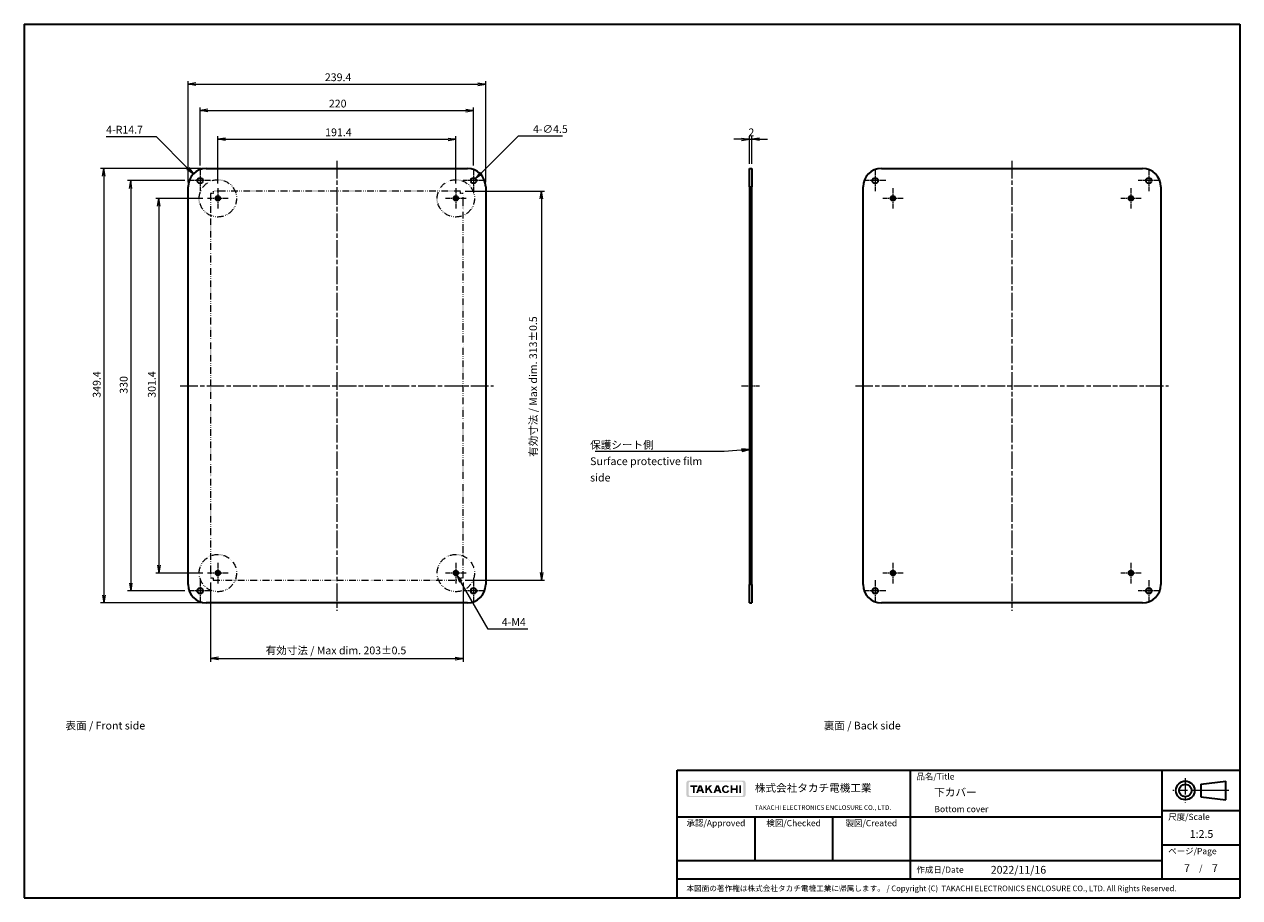
# Model space of a CAD drawing. Units: millimetres. Extents: x 36 to 7721, y 20 to 1425.
# Drawn here: x 6743 to 7721, y 20 to 722 of the extents above; entities that cross this region are included whole.
import ezdxf
from ezdxf.enums import TextEntityAlignment as Align

# ---------------------------------------------------------------- set-up
doc = ezdxf.new("R2010")
doc.units = ezdxf.units.MM
doc.header["$LTSCALE"] = 2.5
doc.linetypes.add('CHAIN', pattern=[0.35429999999999995, 0.2362, -0.0295, 0.0591, -0.0295])
doc.linetypes.add('DASH_DOUBLE_DOT', pattern=[0.43979999999999997, 0.24, -0.06, 0.0098, -0.06, 0.01, -0.06])
doc.layers.get('Defpoints').update_dxf_attribs({"lineweight": 25})
for name, color, linetype, lineweight in [('Border (ISO)', 7, 'Continuous', 35), ('Center Mark (ISO)', 131, 'Continuous', 18), ('Centerline (ISO)', 131, 'Continuous', 18), ('Dimension (ISO)', 7, 'Continuous', 18), ('Dimension (ISO) @ 1', 7, 'Continuous', 18), ('Hatch (ISO)', 1, 'Continuous', 18), ('Sketch Geometry (ISO)', 7, 'Continuous', 18), ('Symbol (ISO)', 7, 'Continuous', 18), ('Symbol (ISO) @ 1', 7, 'Continuous', 18), ('Title (ISO)', 7, 'Continuous', 35), ('Visible (ISO)', 7, 'Continuous', 35), ('Visible Narrow (ISO)', 7, 'Continuous', 25)]:
    doc.layers.add(name, color=color, linetype=linetype, lineweight=lineweight)
doc.styles.add('Note Text (TK)', font='txt')
doc.styles.add('文字スタイル40', font='txt')
doc.styles.add('文字スタイル67', font='arial.ttf')
doc.dimstyles.new('Default - Method 1b (TK)', dxfattribs={"dimscale": 2.5, "dimtxt": 2.5, "dimasz": 2.5, "dimexe": 1, "dimexo": 1.499999999999999, "dimgap": 1, "dimtad": 1, "dimdsep": 46, "dimtxsty": 'Note Text (TK)', "dimblk": 'OPEN', "dimcen": 0.09, "dimdle": 5, "dimclrd": 100, "dimclre": 100, "dimclrt": 7, "dimadec": 1, "dimazin": 1, "dimtfac": 1, "dimtmove": 0, "dimatfit": 3, "dimldrblk": 'OPEN', "dimfxl": 1, "dimtolj": 1, "dimlwd": -1, "dimlwe": -1, "dimarcsym": 0})
doc.dimstyles.new('Default - Method 1b (TK)$7', dxfattribs={"dimscale": 2.5, "dimtxt": 2.5, "dimasz": 2.5, "dimexe": 1, "dimexo": 1.499999999999999, "dimgap": 1, "dimtad": 1, "dimdsep": 46, "dimtxsty": 'Note Text (TK)', "dimblk": 'OPEN', "dimcen": 0.09, "dimdle": 5, "dimclrd": 100, "dimclre": 100, "dimclrt": 7, "dimadec": 1, "dimazin": 1, "dimtfac": 1, "dimtmove": 0, "dimatfit": 3, "dimldrblk": 'OPEN', "dimfxl": 1, "dimtolj": 1, "dimlwd": -1, "dimlwe": -1, "dimarcsym": 0})

# ---------------------------------------------------------------- blocks, each defined once
blk = doc.blocks.new('図面枠 tk図枠')
at = {"layer": 'Border (ISO)'}
for p, q in [((14.49999999999999, 289), (405.4999999999999, 289)), ((14.49999999999999, 289), (14.50000000000001, 8.000000000000007)), ((405.4999999999999, 289), (405.4999999999999, 8.000000000000007)), ((14.50000000000001, 8.000000000000007), (405.4999999999999, 8.000000000000007))]:
    blk.add_line(p, q, dxfattribs=at)
blk = doc.blocks.new('表題欄 tk表題欄')
at = {"layer": 'Hatch (ISO)'}
h = blk.add_hatch(color=256, dxfattribs=at)
edge = h.paths.add_edge_path(flags=0)
edge.add_arc((95.444849922821, 237.346881026017), 0.5958259999999996, 269.9999999999897, 360)
edge.add_line((96.040675922821, 237.3468810260171), (96.04067592282095, 240.7585970260168))
edge.add_arc((95.44484992282096, 240.7585970260169), 0.5958259999999996, 0, 90.0000000000068)
edge.add_line((95.44484992282091, 241.3544230260169), (79.00658192282103, 241.3544230260169))
edge.add_arc((79.00658192282103, 240.7585970260169), 0.5958259999999996, 90, 180)
edge.add_line((78.41075592282102, 240.7585970260168), (78.41075592282081, 237.3468810260171))
edge.add_arc((79.00658192282081, 237.3468810260168), 0.5958259999999996, 180, 270.0000000000205)
edge.add_line((79.00658192282103, 236.7510550260168), (95.44484992282091, 236.751055026017))
edge = h.paths.add_edge_path()
edge.add_line((77.70882392282107, 241.0034570260169), (77.70882392282107, 237.1020210260171))
edge.add_arc((78.41075592282097, 237.102021026017), 0.7019319999998935, 180, 270.000000000008)
edge.add_line((78.41075592282105, 236.4000890260172), (96.04067592282101, 236.4000890260172))
edge.add_arc((96.040675922821, 237.102021026017), 0.7019319999998921, 270, 360)
edge.add_line((96.7426079228209, 237.1020210260171), (96.74260792282098, 241.0034570260169))
edge.add_arc((96.04067592282107, 241.003457026017), 0.7019319999998921, 0, 90.00000000000873)
edge.add_line((96.04067592282095, 241.705389026017), (78.41075592282105, 241.7053890260169))
edge.add_arc((78.41075592282105, 241.0034570260169), 0.7019319999999984, 90.00000000000072, 180)
for points in [[(78.94128592282102, 240.1954190260171), (78.94128592282102, 239.7056990260171), (79.79013392282097, 239.7056990260171), (79.79013392282097, 237.7060090260171), (80.37779792282102, 237.7060090260171), (80.37779792282102, 239.7056990260171), (81.22664592282104, 239.7056990260171), (81.22664592282104, 240.1954190260171)], [(85.55355153134052, 237.7060090260171), (84.81294043548178, 238.9396854897348), (84.28739592282106, 238.3724785432585), (84.28739592282106, 237.7060090260171), (83.76502792282103, 237.7060090260171), (83.76502792282103, 240.1954190260171), (84.28739592282106, 240.1954190260171), (84.28739592282106, 239.1472136578642), (85.2586086041826, 240.1954190260171), (85.97643794456017, 240.1954190260171), (85.18872726044239, 239.3452627384302), (86.172817922821, 237.7060090260171)], [(91.96090243223207, 240.1954190260171), (91.96090243223207, 237.7060090260171), (92.4791894322321, 237.7060090260171), (92.4791894322321, 238.7058540260171), (93.63819343223211, 238.7058540260171), (93.63819343223211, 237.7060090260171), (94.15648043223207, 237.7060090260171), (94.15648043223207, 240.1954190260171), (93.63819343223211, 240.1954190260171), (93.63819343223211, 239.195574026017), (92.4791894322321, 239.195574026017), (92.4791894322321, 240.1954190260171)], [(94.71149643223212, 240.1954190260171), (94.71149643223212, 237.7060090260171), (95.2338644322322, 237.7060090260171), (95.2338644322322, 240.1954190260171)]]:
    blk.add_hatch(color=256, dxfattribs=at).paths.add_polyline_path(points)
h = blk.add_hatch(color=256, dxfattribs=at)
h.paths.add_polyline_path([(82.45967999495221, 238.7589070260171), (81.8218998506899, 238.7589070260171), (82.14078992282104, 239.627313026017)], flags=0)
h.paths.add_polyline_path([(82.64850318183746, 238.2447010260171), (81.63307666380464, 238.2447010260171), (81.43526189659153, 237.7060090260171), (80.81854592282102, 237.7060090260171), (81.73268992282102, 240.1954190260171), (82.54888992282102, 240.1954190260171), (83.46303392282098, 237.7060090260171), (82.84631794905052, 237.7060090260171)])
h = blk.add_hatch(color=256, dxfattribs=at)
h.paths.add_polyline_path([(87.39654585068993, 238.7589070260171), (88.03432599495216, 238.7589070260171), (87.71543592282107, 239.627313026017)], flags=0)
h.paths.add_polyline_path([(87.00990789659151, 237.7060090260171), (87.20772266380467, 238.2447010260171), (88.22314918183736, 238.2447010260171), (88.42096394905047, 237.7060090260171), (89.03767992282091, 237.7060090260171), (88.123535922821, 240.1954190260171), (87.30733592282104, 240.1954190260171), (86.39319192282105, 237.7060090260171)])
h = blk.add_hatch(color=256, dxfattribs=at)
edge = h.paths.add_edge_path()
edge.add_arc((90.39257192282079, 238.9507140260171), 1.273272000000011, 38.55054079078439, 336.5820184016556)
edge.add_line((91.56096443223191, 238.4446700260172), (91.04202846323602, 238.6694270587604))
edge.add_ellipse((90.392571922821, 238.9507140260171), major_axis=(0, -0.7998759999999119), ratio=0.8673469387756529, start_angle=128.5505407907963, end_angle=426.582018401653, ccw=False)
edge.add_line((90.96328818027123, 239.4055047731898), (91.38834540645578, 239.7442231660233))
at = {"layer": 'Title (ISO)'}
for p, q in [((74.70882392282105, 245.052739026017), (255.7088239228211, 245.052739026017)), ((74.70882392282105, 204.052739026017), (74.70882392282105, 245.052739026017)), ((149.7088239228211, 245.052739026017), (149.7088239228211, 210.052739026017)), ((230.7088239228211, 245.052739026017), (230.7088239228211, 210.052739026017)), ((255.7088239228211, 245.052739026017), (255.7088239228211, 204.052739026017)), ((243.2088239228211, 240.552739026017), (251.2088239228211, 241.552739026017)), ((243.2088239228211, 240.552739026017), (243.2088239228211, 236.552739026017)), ((251.2088239228211, 235.552739026017), (251.2088239228211, 241.552739026017)), ((243.2088239228211, 236.552739026017), (251.2088239228211, 235.552739026017)), ((230.7088239228211, 232.052739026017), (255.7088239228211, 232.052739026017)), ((74.70882392282105, 230.052739026017), (230.7088239228211, 230.0527390260171)), ((99.70882392282105, 230.052739026017), (99.70882392282108, 216.052739026017)), ((124.708823922821, 230.052739026017), (124.708823922821, 216.052739026017)), ((230.7088239228211, 221.052739026017), (255.7088239228211, 221.052739026017)), ((74.70882392282105, 216.052739026017), (230.7088239228211, 216.052739026017)), ((255.7088239228211, 210.052739026017), (74.70882392282105, 210.052739026017)), ((74.70882392282105, 204.052739026017), (255.7088239228211, 204.052739026017))]:
    blk.add_line(p, q, dxfattribs=at)
at = {"layer": 'Title (ISO)', "color": 4, "linetype": 'CHAIN', "lineweight": 18, "ltscale": 8.889559745788574}
blk.add_line((238.2088239228211, 242.5527390260171), (238.2088239228211, 234.552739026017), dxfattribs=at)
at = {"layer": 'Title (ISO)', "color": 4, "linetype": 'CHAIN', "lineweight": 18, "ltscale": 20.00163269042969}
blk.add_line((252.2088239228211, 238.552739026017), (234.2088239228211, 238.552739026017), dxfattribs=at)
at = {"layer": 'Title (ISO)'}
for radius in [3, 2]:
    blk.add_circle((238.2088239228211, 238.5527390260171), radius, dxfattribs=at)
at = {"layer": 'Title (ISO)', "color": 1, "char_height": 2.000000029802322, "line_spacing_factor": 1.5, "style": 'Note Text (TK)'}
for s, insert, attachment_point in [('\\fＭＳ Ｐゴシック|b0|i0;{\\H2.0000;品名/Title}', (151.708823922821, 243.052739026017), 4), ('\\fＭＳ Ｐゴシック|b0|i0;{\\H2.0000;尺度/Scale}', (232.7088239228211, 230.052739026017), 4), ('\\fＭＳ Ｐゴシック|b0|i0;{\\H2.0000;承認/Approved}', (87.20882392282105, 228.052739026017), 5), ('\\fＭＳ Ｐゴシック|b0|i0;{\\H2.0000;検図/Checked}', (112.208823922821, 228.0527390260171), 5), ('\\fＭＳ Ｐゴシック|b0|i0;{\\H2.0000;製図/Created}', (137.208823922821, 228.052739026017), 5), ('\\fＭＳ Ｐゴシック|b0|i0;{\\H2.0000;ページ/Page}', (232.7088239228211, 219.052739026017), 4), ('\\fＭＳ Ｐゴシック|b0|i0;{\\H2.0000;作成日/Date}', (151.708823922821, 213.052739026017), 4)]:
    blk.add_mtext(s, dxfattribs=dict(at, insert=insert, attachment_point=attachment_point))
at = {"layer": 'Title (ISO)', "color": 7, "line_spacing_factor": 1.5, "style": 'Note Text (TK)'}
for s, insert, char_height, attachment_point in [('株式会社タカチ電機工業', (99.74260792282095, 239.052739026017), 2.5, 4), ('\\fArial|b0|i0;{\\H1.4986;TAKACHI ELECTRONICS ENCLOSURE CO., LTD.}', (99.74260792282095, 233.052739026017), 1.49859994649887, 4), ('\\fＭＳ Ｐゴシック|b0|i0;{\\H2.0000;/}', (243.2088239228211, 213.5527390260171), 2.000000029802322, 5), ('\\fＭＳ Ｐゴシック|b0|i0;{\\H1.8000;本図面の著作権は株式会社タカチ電機工業に帰属します。 / Copyright (C)\xa0 TAKACHI ELECTRONICS ENCLOSURE CO., LTD. All Rights Reserved.}', (77.70882392282107, 207.052739026017), 1.800000071525573, 4)]:
    blk.add_mtext(s, dxfattribs=dict(at, insert=insert, char_height=char_height, attachment_point=attachment_point))
at = {"layer": 'Title (ISO)', "color": 7}
for tag, p, height, style in [('<品名>_001', (157.5383693773665, 236.7885344805625), 2.5, 'Note Text (TK)'), ('<Title>_001', (157.708823922821, 231.5520568828656), 2.000000029802322, '文字スタイル67'), ('<型番>_001', (157.6576875571527, 219.9930798731327), 3.000000119209289, '文字スタイル40'), ('<総ページ数>_001', (246.7926307410029, 212.302739026017), 2.5, 'Note Text (TK)'), ('作成日_001', (175.5895057410029, 211.7814322078352), 2.5, 'Note Text (TK)'), ('<ページ_No.>_001', (237.9488807410029, 212.302739026017), 2.5, 'Note Text (TK)')]:
    blk.add_attdef(tag, p, '', height=height, dxfattribs=dict(at, style=style))
at = {"layer": 'Title (ISO)', "color": 7, "style": 'Note Text (TK)'}
for tag, p in [('<尺度>', (243.2088239228211, 224.552739026017)), ('<部品サイズ>', (112.208823922821, 213.052739026017))]:
    blk.add_attdef(tag, text='', height=2.5, dxfattribs=at).set_placement(p, align=Align.MIDDLE_CENTER)
blk = doc.blocks.new('_Open')
at = {"color": 0, "linetype": 'ByBlock', "lineweight": -2}
for p, q in [((-1, 0.1666666666666666), (0, 0)), ((-1, -0.1666666666666666), (0, 0)), ((0, 0), (-1, 0))]:
    blk.add_line(p, q, dxfattribs=at)
blk = doc.blocks.new('*D144')
at = {"layer": 'Defpoints', "color": 0}
for p in [(7114.321521487894, 674.2926806015571), (6874.921521487895, 591.7926806015571), (7114.321521487894, 591.7926806015571)]:
    blk.add_point(p, dxfattribs=at)
at = {"layer": 'Dimension (ISO)', "color": 100}
for p, q in [((6874.921521487895, 595.542680601557), (6874.921521487895, 676.792680601557)), ((7114.321521487894, 595.542680601557), (7114.321521487894, 676.792680601557)), ((6881.171521487894, 674.2926806015571), (7108.071521487893, 674.2926806015571))]:
    blk.add_line(p, q, dxfattribs=at)
at = {"layer": 'Dimension (ISO)', "color": 100, "xscale": 6.25, "yscale": 6.25, "zscale": 6.25, "rotation": 180}
blk.add_blockref('_Open', (6874.921521487895, 674.2926806015571), dxfattribs=at)
at = {"layer": 'Dimension (ISO)', "color": 100, "xscale": 6.25, "yscale": 6.25, "zscale": 6.25}
blk.add_blockref('_Open', (7114.321521487894, 674.2926806015571), dxfattribs=at)
at = {"layer": 'Dimension (ISO)', "color": 7, "insert": (6984.980186260621, 679.917680601557), "char_height": 6.25, "attachment_point": 4, "style": 'Note Text (TK)'}
blk.add_mtext('\\A1;239.4', dxfattribs=at)
blk = doc.blocks.new('*D145')
at = {"layer": 'Defpoints', "color": 0}
for p in [(7104.621521487896, 653.0892352442428), (6884.621521487893, 605.292680601557), (7104.621521487896, 605.292680601557)]:
    blk.add_point(p, dxfattribs=at)
at = {"layer": 'Dimension (ISO)', "color": 100}
for p, q in [((6884.621521487893, 609.0426806015571), (6884.621521487893, 655.5892352442429)), ((7104.621521487896, 609.0426806015571), (7104.621521487896, 655.5892352442429)), ((6890.871521487894, 653.0892352442428), (7098.371521487895, 653.0892352442428))]:
    blk.add_line(p, q, dxfattribs=at)
at = {"layer": 'Dimension (ISO)', "color": 100, "xscale": 6.25, "yscale": 6.25, "zscale": 6.25, "rotation": 180}
blk.add_blockref('_Open', (6884.621521487893, 653.0892352442428), dxfattribs=at)
at = {"layer": 'Dimension (ISO)', "color": 100, "xscale": 6.25, "yscale": 6.25, "zscale": 6.25}
blk.add_blockref('_Open', (7104.621521487896, 653.0892352442428), dxfattribs=at)
at = {"layer": 'Dimension (ISO)', "color": 7, "insert": (6988.193964669713, 658.7142352442429), "char_height": 6.25, "attachment_point": 4, "style": 'Note Text (TK)'}
blk.add_mtext('\\A1;220', dxfattribs=at)
blk = doc.blocks.new('*D146')
at = {"layer": 'Defpoints', "color": 0}
for p in [(7090.321521487894, 629.9926806015541), (6898.921521487894, 590.7426806015542), (7090.321521487894, 590.7426806015542)]:
    blk.add_point(p, dxfattribs=at)
at = {"layer": 'Dimension (ISO)', "color": 100}
for p, q in [((6898.921521487894, 594.4926806015542), (6898.921521487894, 632.4926806015541)), ((6905.171521487893, 629.9926806015541), (7084.071521487894, 629.9926806015541)), ((7090.321521487894, 594.4926806015542), (7090.321521487894, 632.4926806015541))]:
    blk.add_line(p, q, dxfattribs=at)
at = {"layer": 'Dimension (ISO)', "color": 100, "xscale": 6.25, "yscale": 6.25, "zscale": 6.25, "rotation": 180}
blk.add_blockref('_Open', (6898.921521487894, 629.9926806015541), dxfattribs=at)
at = {"layer": 'Dimension (ISO)', "color": 100, "xscale": 6.25, "yscale": 6.25, "zscale": 6.25}
blk.add_blockref('_Open', (7090.321521487894, 629.9926806015541), dxfattribs=at)
at = {"layer": 'Dimension (ISO)', "color": 7, "insert": (6985.228765806077, 635.6176806015541), "char_height": 6.25, "attachment_point": 4, "style": 'Note Text (TK)'}
blk.add_mtext('\\A1;191.4', dxfattribs=at)
blk = doc.blocks.new('*D147')
at = {"layer": 'Defpoints', "color": 0}
for p in [(7328.40212890424, 629.9926806015541), (7326.40212890424, 606.4926806015542), (7328.40212890424, 606.4926806015542)]:
    blk.add_point(p, dxfattribs=at)
at = {"layer": 'Dimension (ISO)', "color": 100}
for p, q in [((7320.15212890424, 629.9926806015541), (7313.90212890424, 629.9926806015541)), ((7326.40212890424, 610.2426806015541), (7326.40212890424, 632.4926806015541)), ((7326.40212890424, 629.9926806015541), (7328.40212890424, 629.9926806015541)), ((7328.40212890424, 610.2426806015541), (7328.40212890424, 632.4926806015541)), ((7334.65212890424, 629.9926806015541), (7340.902128904239, 629.9926806015541))]:
    blk.add_line(p, q, dxfattribs=at)
at = {"layer": 'Dimension (ISO)', "color": 100, "xscale": 6.25, "yscale": 6.25, "zscale": 6.25}
blk.add_blockref('_Open', (7326.40212890424, 629.9926806015541), dxfattribs=at)
at = {"layer": 'Dimension (ISO)', "color": 100, "xscale": 6.25, "yscale": 6.25, "zscale": 6.25, "rotation": 180}
blk.add_blockref('_Open', (7328.40212890424, 629.9926806015541), dxfattribs=at)
at = {"layer": 'Dimension (ISO)', "color": 7, "insert": (7325.591049358784, 635.6176806015541), "char_height": 6.25, "attachment_point": 4, "style": 'Note Text (TK)'}
blk.add_mtext('\\A1;2', dxfattribs=at)
blk = doc.blocks.new('*D148')
at = {"layer": 'Defpoints', "color": 0}
for p in [(6889.621521487895, 606.4926806015542), (6807.121521487895, 257.0926806015527), (6889.621521487895, 257.0926806015527)]:
    blk.add_point(p, dxfattribs=at)
at = {"layer": 'Dimension (ISO)', "color": 100}
for p, q in [((6885.871521487896, 606.4926806015542), (6804.621521487894, 606.4926806015542)), ((6807.121521487895, 600.2426806015542), (6807.121521487895, 263.3426806015527)), ((6885.871521487896, 257.0926806015527), (6804.621521487894, 257.0926806015527))]:
    blk.add_line(p, q, dxfattribs=at)
at = {"layer": 'Dimension (ISO)', "color": 100, "xscale": 6.25, "yscale": 6.25, "zscale": 6.25}
for p, rotation in [((6807.121521487895, 606.4926806015542), 90), ((6807.121521487895, 257.0926806015527), 270)]:
    blk.add_blockref('_Open', p, dxfattribs=dict(at, rotation=rotation))
at = {"layer": 'Dimension (ISO)', "color": 7, "insert": (6801.496521487894, 422.1513453742843), "char_height": 6.25, "attachment_point": 4, "rotation": 90, "style": 'Note Text (TK)'}
blk.add_mtext('\\A1;349.4', dxfattribs=at)
blk = doc.blocks.new('*D149')
at = {"layer": 'Defpoints', "color": 0}
for p in [(6876.121521487895, 596.7926806015571), (6828.814191540939, 266.7926806015498), (6876.121521487895, 266.7926806015498)]:
    blk.add_point(p, dxfattribs=at)
at = {"layer": 'Dimension (ISO)', "color": 100}
for p, q in [((6872.371521487893, 596.7926806015571), (6826.314191540939, 596.7926806015571)), ((6828.814191540939, 590.5426806015571), (6828.814191540939, 273.0426806015498)), ((6872.371521487893, 266.7926806015498), (6826.314191540939, 266.7926806015498))]:
    blk.add_line(p, q, dxfattribs=at)
at = {"layer": 'Dimension (ISO)', "color": 100, "xscale": 6.25, "yscale": 6.25, "zscale": 6.25}
for p, rotation in [((6828.814191540939, 596.7926806015571), 90), ((6828.814191540939, 266.7926806015498), 270)]:
    blk.add_blockref('_Open', p, dxfattribs=dict(at, rotation=rotation))
at = {"layer": 'Dimension (ISO)', "color": 7, "insert": (6823.189191540939, 425.3651237833753), "char_height": 6.25, "attachment_point": 4, "rotation": 90, "style": 'Note Text (TK)'}
blk.add_mtext('\\A1;330', dxfattribs=at)
blk = doc.blocks.new('*D150')
at = {"layer": 'Defpoints', "color": 0}
for p in [(6890.671521487894, 582.4926806015541), (6851.421521487894, 281.0926806015528), (6890.671521487894, 281.0926806015528)]:
    blk.add_point(p, dxfattribs=at)
at = {"layer": 'Dimension (ISO)', "color": 100}
for p, q in [((6886.921521487895, 582.4926806015541), (6848.921521487894, 582.4926806015541)), ((6851.421521487894, 576.2426806015541), (6851.421521487894, 287.3426806015528)), ((6886.921521487895, 281.0926806015528), (6848.921521487894, 281.0926806015528))]:
    blk.add_line(p, q, dxfattribs=at)
at = {"layer": 'Dimension (ISO)', "color": 100, "xscale": 6.25, "yscale": 6.25, "zscale": 6.25}
for p, rotation in [((6851.421521487894, 582.4926806015541), 90), ((6851.421521487894, 281.0926806015528), 270)]:
    blk.add_blockref('_Open', p, dxfattribs=dict(at, rotation=rotation))
at = {"layer": 'Dimension (ISO)', "color": 7, "insert": (6845.796521487894, 422.1513453742843), "char_height": 6.25, "attachment_point": 4, "rotation": 90, "style": 'Note Text (TK)'}
blk.add_mtext('\\A1;301.4', dxfattribs=at)
blk = doc.blocks.new('*D151')
at = {"layer": 'Defpoints', "color": 0}
for p in [(6879.227051804453, 602.187150285003), (6889.6215214879, 591.7926806015652)]:
    blk.add_point(p, dxfattribs=at)
at = {"layer": 'Dimension (ISO)', "color": 100}
for p, q in [((6809.090777420364, 632.146749576449), (6849.267452512981, 632.1467495764495)), ((6849.267452512981, 632.1467495764495), (6874.807634422035, 606.6065676674175))]:
    blk.add_line(p, q, dxfattribs=at)
at = {"layer": 'Dimension (ISO)', "color": 100, "xscale": 6.25, "yscale": 6.25, "zscale": 6.25, "rotation": 315.0000000000251}
blk.add_blockref('_Open', (6879.227051804453, 602.187150285003), dxfattribs=at)
at = {"layer": 'Dimension (ISO)', "color": 7, "insert": (6809.090777420363, 637.7592495764486), "char_height": 6.25, "attachment_point": 4, "style": 'Note Text (TK)'}
blk.add_mtext('\\A1;\\fＭＳ Ｐゴシック|b0|i0;{\\H6.2250;4-R14.7}', dxfattribs=at)
blk = doc.blocks.new('*D152')
at = {"layer": 'Defpoints', "color": 0}
for p in [(7106.212511745567, 598.3836708592357), (7103.030531230228, 595.2016903438911)]:
    blk.add_point(p, dxfattribs=at)
at = {"layer": 'Dimension (ISO)', "color": 100}
for p, q in [((7140.450899759397, 632.6220588731148), (7110.63192912798, 602.8030882416547)), ((7176.089976600609, 632.6220588731161), (7140.450899759397, 632.6220588731148)), ((7104.396521487898, 596.792680601563), (7104.846521487899, 596.7926806015633)), ((7104.621521487898, 596.5676806015636), (7104.621521487898, 597.0176806015638))]:
    blk.add_line(p, q, dxfattribs=at)
at = {"layer": 'Dimension (ISO)', "color": 100, "xscale": 6.25, "yscale": 6.25, "zscale": 6.25, "rotation": 225.0000000000409}
blk.add_blockref('_Open', (7106.212511745567, 598.3836708592357), dxfattribs=at)
at = {"layer": 'Dimension (ISO)', "color": 7, "insert": (7152.392533418792, 638.2345588731148), "char_height": 6.25, "attachment_point": 4, "style": 'Note Text (TK)'}
blk.add_mtext('\\A1;\\fＭＳ Ｐゴシック|b0|i0;{\\H6.2250;4-∅4.5}', dxfattribs=at)
blk = doc.blocks.new('*D153')
at = {"layer": 'Defpoints', "color": 0}
for p in [(6893.121521487895, 277.2926806015571), (7096.121521487894, 277.2926806015571), (7096.121521487894, 212.2926806015498)]:
    blk.add_point(p, dxfattribs=at)
at = {"layer": 'Dimension (ISO)', "color": 100}
for p, q in [((6893.121521487895, 273.5426806015571), (6893.121521487895, 209.7926806015498)), ((7096.121521487894, 273.5426806015571), (7096.121521487894, 209.7926806015498)), ((6899.371521487895, 212.2926806015498), (7089.871521487895, 212.2926806015498))]:
    blk.add_line(p, q, dxfattribs=at)
at = {"layer": 'Dimension (ISO)', "color": 100, "xscale": 6.25, "yscale": 6.25, "zscale": 6.25, "rotation": 180}
blk.add_blockref('_Open', (6893.121521487895, 212.2926806015498), dxfattribs=at)
at = {"layer": 'Dimension (ISO)', "color": 100, "xscale": 6.25, "yscale": 6.25, "zscale": 6.25}
blk.add_blockref('_Open', (7096.121521487894, 212.2926806015498), dxfattribs=at)
at = {"layer": 'Dimension (ISO)', "color": 7, "insert": (6937.393964669713, 218.8955215106407), "char_height": 6.25, "attachment_point": 4, "style": 'Note Text (TK)'}
blk.add_mtext('\\A1;\\fＭＳ Ｐゴシック|b0|i0;{\\H6.2250;有効寸法 / Max dim. 203±0.5}', dxfattribs=at)
blk = doc.blocks.new('*D154')
at = {"layer": 'Defpoints', "color": 0}
for p in [(7094.121521487895, 588.2926806015571), (7094.121521487895, 275.2926806015498), (7159.121521487894, 275.2926806015498)]:
    blk.add_point(p, dxfattribs=at)
at = {"layer": 'Dimension (ISO)', "color": 100}
for p, q in [((7097.871521487895, 588.2926806015571), (7161.621521487894, 588.2926806015571)), ((7159.121521487894, 582.0426806015571), (7159.121521487894, 281.5426806015498)), ((7097.871521487895, 275.2926806015498), (7161.621521487894, 275.2926806015498))]:
    blk.add_line(p, q, dxfattribs=at)
at = {"layer": 'Dimension (ISO)', "color": 100, "xscale": 6.25, "yscale": 6.25, "zscale": 6.25}
for p, rotation in [((7159.121521487894, 588.2926806015571), 90), ((7159.121521487894, 275.2926806015498), 270)]:
    blk.add_blockref('_Open', p, dxfattribs=dict(at, rotation=rotation))
at = {"layer": 'Dimension (ISO)', "color": 7, "insert": (7152.518680578804, 374.5651237833753), "char_height": 6.25, "attachment_point": 4, "rotation": 90, "style": 'Note Text (TK)'}
blk.add_mtext('\\A1;\\fＭＳ Ｐゴシック|b0|i0;{\\H6.2250;有効寸法 / Max dim. 313±0.5}', dxfattribs=at)
blk = doc.blocks.new('*D155')
at = {"layer": 'Defpoints', "color": 0}
for p in [(7089.321521487891, 282.8247314091232), (7091.321521487886, 279.3606297939887)]:
    blk.add_point(p, dxfattribs=at)
at = {"layer": 'Dimension (ISO)', "color": 100}
for p, q in [((7090.09652148789, 281.0926806015559), (7090.546521487889, 281.0926806015559)), ((7090.32152148789, 280.8676806015555), (7090.321521487888, 281.3176806015554)), ((7116.290200734264, 236.1136087413161), (7094.446521487883, 273.9479710203341)), ((7148.214626124943, 236.1136087413156), (7116.290200734264, 236.1136087413161))]:
    blk.add_line(p, q, dxfattribs=at)
at = {"layer": 'Dimension (ISO)', "color": 100, "xscale": 6.25, "yscale": 6.25, "zscale": 6.25, "rotation": 119.9999999999669}
blk.add_blockref('_Open', (7091.321521487886, 279.3606297939887), dxfattribs=at)
at = {"layer": 'Dimension (ISO)', "color": 7, "insert": (7125.345307943125, 241.7386087413151), "char_height": 6.25, "attachment_point": 4, "style": 'Note Text (TK)'}
blk.add_mtext('\\A1; \\fＭＳ Ｐゴシック|b0|i0;4-M4', dxfattribs=at)

msp = doc.modelspace()

# ---------------------------------------------------------------- linework, layer by layer
at = {"layer": 'Center Mark (ISO)', "linetype": 'CHAIN', "ltscale": 7.556110382080078}
for p, q in [((6893.121521487895, 596.7926806015571), (6876.121521487895, 596.7926806015571)), ((6884.621521487893, 605.292680601557), (6884.621521487893, 588.2926806015571)), ((7113.121521487895, 596.7926806015571), (7096.121521487894, 596.7926806015571)), ((7104.621521487896, 605.292680601557), (7104.621521487896, 588.2926806015571)), ((7436.07903739132, 596.7926806015571), (7419.07903739132, 596.7926806015571)), ((7427.579037391319, 605.292680601557), (7427.579037391319, 588.2926806015571)), ((7656.079037391319, 596.7926806015571), (7639.079037391319, 596.7926806015571)), ((7647.57903739132, 605.292680601557), (7647.57903739132, 588.2926806015571)), ((6884.621521487893, 275.2926806015498), (6884.621521487893, 258.2926806015498)), ((7104.621521487896, 275.2926806015498), (7104.621521487896, 258.2926806015498)), ((7427.579037391319, 275.2926806015498), (7427.579037391319, 258.2926806015498)), ((7647.57903739132, 275.2926806015498), (7647.57903739132, 258.2926806015498)), ((6893.121521487895, 266.7926806015498), (6876.121521487895, 266.7926806015498)), ((7113.121521487895, 266.7926806015498), (7096.121521487894, 266.7926806015498)), ((7436.07903739132, 266.7926806015498), (7419.07903739132, 266.7926806015498)), ((7656.079037391319, 266.7926806015498), (7639.079037391319, 266.7926806015498))]:
    msp.add_line(p, q, dxfattribs=at)
at = {"layer": 'Center Mark (ISO)', "linetype": 'CHAIN', "ltscale": 7.333868980407714}
for p, q in [((6898.921521487894, 590.7426806015542), (6898.921521487894, 574.2426806015542)), ((7090.321521487894, 590.7426806015542), (7090.321521487894, 574.2426806015542)), ((7441.879037391321, 590.7426806015542), (7441.879037391321, 574.2426806015542)), ((7633.27903739132, 590.7426806015542), (7633.27903739132, 574.2426806015542)), ((6907.171521487895, 582.4926806015541), (6890.671521487894, 582.4926806015541)), ((7098.571521487894, 582.4926806015541), (7082.071521487894, 582.4926806015541)), ((7450.12903739132, 582.4926806015541), (7433.629037391321, 582.4926806015541)), ((7641.529037391321, 582.4926806015541), (7625.02903739132, 582.4926806015541)), ((6898.921521487894, 289.3426806015527), (6898.921521487894, 272.8426806015527)), ((7090.321521487894, 289.3426806015527), (7090.321521487894, 272.8426806015527)), ((7441.879037391321, 289.3426806015527), (7441.879037391321, 272.8426806015527)), ((7633.27903739132, 289.3426806015527), (7633.27903739132, 272.8426806015527)), ((6907.171521487895, 281.0926806015528), (6890.671521487894, 281.0926806015528)), ((7098.571521487894, 281.0926806015528), (7082.071521487894, 281.0926806015528)), ((7450.12903739132, 281.0926806015528), (7433.629037391321, 281.0926806015528)), ((7641.529037391321, 281.0926806015528), (7625.02903739132, 281.0926806015528))]:
    msp.add_line(p, q, dxfattribs=at)
at = {"layer": 'Centerline (ISO)', "linetype": 'CHAIN', "ltscale": 23.99096870422363}
for p, q in [((6994.621521487895, 612.7426806015542), (6994.621521487895, 250.8426806015527)), ((7537.579037391321, 612.7426806015542), (7537.579037391321, 250.8426806015527)), ((6868.671521487894, 431.792680601557), (7120.571521487893, 431.792680601557)), ((7411.62903739132, 431.792680601557), (7663.52903739132, 431.792680601557))]:
    msp.add_line(p, q, dxfattribs=at)
at = {"layer": 'Centerline (ISO)', "linetype": 'CHAIN', "ltscale": 6.444902896881103}
msp.add_line((7320.152128904244, 431.792680601557), (7334.652128904245, 431.792680601557), dxfattribs=at)
at = {"layer": 'Sketch Geometry (ISO)', "color": 4, "linetype": 'DASH_DOUBLE_DOT', "lineweight": 18, "ltscale": 0.7160451412200928}
for p, q in [((6895.121521487896, 588.2926806015571), (6895.121521487896, 586.2926806015571)), ((7094.121521487895, 586.2926806015571), (7094.121521487895, 588.2926806015571)), ((6895.121521487896, 586.2926806015571), (6893.121521487895, 586.2926806015571)), ((7096.121521487894, 586.2926806015571), (7094.121521487895, 586.2926806015571)), ((6893.121521487895, 277.2926806015571), (6895.121521487896, 277.2926806015571)), ((6895.121521487896, 277.2926806015571), (6895.121521487896, 275.2926806015498)), ((7094.121521487895, 275.2926806015498), (7094.121521487895, 277.2926806015571)), ((7094.121521487895, 277.2926806015571), (7096.121521487894, 277.2926806015571))]:
    msp.add_line(p, q, dxfattribs=at)
at = {"layer": 'Sketch Geometry (ISO)', "color": 4, "linetype": 'DASH_DOUBLE_DOT', "lineweight": 18, "ltscale": 9.049568176269531}
for p, q in [((7094.121521487895, 588.2926806015571), (6895.121521487896, 588.2926806015571)), ((6895.121521487896, 275.2926806015498), (7094.121521487895, 275.2926806015498))]:
    msp.add_line(p, q, dxfattribs=at)
at = {"layer": 'Sketch Geometry (ISO)', "color": 4, "linetype": 'DASH_DOUBLE_DOT', "lineweight": 18, "ltscale": 9.065704345703125}
for p, q in [((6893.121521487895, 586.2926806015571), (6893.121521487895, 277.2926806015571)), ((7096.121521487894, 277.2926806015571), (7096.121521487894, 586.2926806015571))]:
    msp.add_line(p, q, dxfattribs=at)
at = {"layer": 'Sketch Geometry (ISO)', "color": 4, "linetype": 'DASH_DOUBLE_DOT', "lineweight": 18, "ltscale": 8.571876525878906}
for centre in [(6898.921521487894, 582.4926806015541), (7090.321521487894, 582.4926806015541), (6898.921521487894, 281.0926806015528), (7090.321521487894, 281.0926806015528)]:
    msp.add_circle(centre, 15, dxfattribs=at)
at = {"layer": 'Visible (ISO)'}
for p, q in [((6889.621521487895, 606.4926806015542), (7099.621521487894, 606.4926806015542)), ((7326.40212890424, 606.4926806015542), (7328.40212890424, 606.4926806015542)), ((7326.402128904245, 591.7926806015571), (7326.40212890424, 606.4926806015542)), ((7328.40212890424, 606.4926806015542), (7328.402128904246, 591.7926806015571)), ((7432.579037391319, 606.4926806015542), (7642.57903739132, 606.4926806015542)), ((6874.921521487895, 271.7926806015498), (6874.921521487895, 591.7926806015571)), ((7114.321521487894, 591.7926806015571), (7114.321521487894, 271.7926806015498)), ((7326.402128904245, 591.7926806015571), (7326.402128904245, 271.7926806015498)), ((7328.402128904246, 271.7926806015498), (7328.402128904246, 591.7926806015571)), ((7417.87903739132, 271.7926806015498), (7417.87903739132, 591.7926806015571)), ((7657.279037391321, 591.7926806015571), (7657.279037391321, 271.7926806015571)), ((7326.40212890424, 257.0926806015527), (7326.402128904245, 271.7926806015498)), ((7328.402128904246, 271.7926806015498), (7328.40212890424, 257.0926806015527)), ((7099.621521487894, 257.0926806015527), (6889.621521487895, 257.0926806015527)), ((7326.40212890424, 257.0926806015527), (7328.40212890424, 257.0926806015527)), ((7642.57903739132, 257.0926806015527), (7432.579037391319, 257.0926806015527))]:
    msp.add_line(p, q, dxfattribs=at)
for centre, radius in [((6884.621521487893, 596.7926806015571), 2.25), ((7104.621521487896, 596.7926806015571), 2.25), ((7427.579037391319, 596.7926806015571), 2.25), ((7647.57903739132, 596.7926806015571), 2.25), ((6898.921521487894, 582.4926806015541), 1.621), ((7090.321521487894, 582.4926806015541), 1.621), ((7441.879037391321, 582.4926806015541), 1.621), ((7633.27903739132, 582.4926806015541), 1.621), ((6898.921521487894, 281.0926806015528), 1.621), ((7090.321521487894, 281.0926806015528), 1.621), ((7441.879037391321, 281.0926806015528), 1.621), ((7633.27903739132, 281.0926806015528), 1.621), ((6884.621521487893, 266.7926806015498), 2.25), ((7104.621521487896, 266.7926806015498), 2.25), ((7427.579037391319, 266.7926806015498), 2.25), ((7647.57903739132, 266.7926806015498), 2.25)]:
    msp.add_circle(centre, radius, dxfattribs=at)
for centre, radius, start, end in [((6889.621521487895, 591.7926806015571), 14.69999999999994, 90, 180), ((7099.621521487894, 591.7926806015571), 14.69999999999999, 0, 90), ((7432.579037391319, 591.7926806015571), 14.69999999999999, 90, 180), ((7642.57903739132, 591.7926806015571), 14.69999999999994, 0, 90), ((6889.621521487895, 271.7926806015498), 14.7, 180, 270), ((7099.621521487894, 271.7926806015498), 14.69999999999999, 270, 0), ((7432.579037391319, 271.7926806015498), 14.69999999999999, 180, 270), ((7642.57903739132, 271.7926806015571), 14.7, 270, 0)]:
    msp.add_arc(centre, radius, start, end, dxfattribs=at)
at = {"layer": 'Visible Narrow (ISO)'}
for p, q in [((7326.402128904245, 591.7926806015571), (7328.402128904246, 591.7926806015571)), ((7326.402128904245, 271.7926806015498), (7328.402128904246, 271.7926806015498))]:
    msp.add_line(p, q, dxfattribs=at)
for centre in [(6898.921521487894, 582.4926806015541), (7090.321521487894, 582.4926806015541), (7441.879037391321, 582.4926806015541), (7633.27903739132, 582.4926806015541), (6898.921521487894, 281.0926806015528), (7090.321521487894, 281.0926806015528), (7441.879037391321, 281.0926806015528), (7633.27903739132, 281.0926806015528)]:
    msp.add_circle(centre, 2, dxfattribs=at)

# ---------------------------------------------------------------- block references
at = {"xscale": 2.5, "yscale": 2.5, "zscale": 2.5}
msp.add_blockref('図面枠 tk図枠', (6707.000081471905, -3.30858706512e-05), dxfattribs=at)
ref = msp.add_blockref('表題欄 tk表題欄', (7081.478021664853, -490.1318806509111), dxfattribs=dict(xscale=2.5, yscale=2.5, zscale=2.5))
ref.add_attrib('<品名>_001', '下カバー', (7475.075365562815, 101.6796544141293), dxfattribs={"layer": 'Title (ISO)', "color": 7, "height": 6.25, "style": 'Note Text (TK)'})
ref.add_attrib('<尺度>_001', '1:2.5', (7680.586729199179, 68.12496691412935), dxfattribs={"layer": 'Title (ISO)', "color": 7, "height": 6.25, "style": 'Note Text (TK)'})
ref.add_attrib('作成日_001', '2022/11/16', (7520.54056442645, 39.3216998686748), dxfattribs={"layer": 'Title (ISO)', "color": 7, "height": 6.25, "style": 'Note Text (TK)'})
ref.add_attrib('<Title>_001', 'Bottom cover', (7475.2384852842, 88.79089457189285), dxfattribs={"layer": 'Title (ISO)', "color": 7, "height": 5.000000074505805, "style": '文字スタイル67'})
ref.add_attrib('<ページ_No.>_001', '7', (7675.95959851736, 40.62496691412934), dxfattribs={"layer": 'Title (ISO)', "color": 7, "height": 6.25, "style": 'Note Text (TK)'})
ref.add_attrib('<総ページ数>_001', '7', (7698.459598517359, 40.62496691412934), dxfattribs={"layer": 'Title (ISO)', "color": 7, "height": 6.25, "style": 'Note Text (TK)'})

# ---------------------------------------------------------------- texts
at = {"layer": 'Symbol (ISO)', "color": 7, "char_height": 6.25, "style": 'Note Text (TK)'}
for s, insert, width, attachment_point, line_spacing_factor in [('\\fＭＳ Ｐゴシック|b0|i0;保護シート側\\P\\fＭＳ Ｐゴシック|b0|i0;Surface protective film side', (7198.322634544926, 387.3883236116349), 107.748544216156, 1, 1.265217423439025), ('\\fＭＳ Ｐゴシック|b0|i0;裏面 / Back side', (7386.176219594492, 158.42087483154), 66.95906519889832, 4, 1.5)]:
    msp.add_mtext(s, dxfattribs=dict(at, insert=insert, width=width, attachment_point=attachment_point, line_spacing_factor=line_spacing_factor))
at = {"layer": 'Symbol (ISO)', "color": 7, "insert": (6776.357268086339, 158.42087483154), "char_height": 6.25, "attachment_point": 4, "line_spacing_factor": 1.5, "style": 'Note Text (TK)'}
msp.add_mtext('\\fＭＳ Ｐゴシック|b0|i0;表面 / Front side', dxfattribs=at)

# ---------------------------------------------------------------- dimensions: what is measured, and where the dimension line sits
at = {"layer": 'Dimension (ISO) @ 1', "color": 100}
dim = msp.add_linear_dim(base=(7114.321521487894, 674.2926806015571), p1=(6874.921521487895, 591.7926806015571), p2=(7114.321521487894, 591.7926806015571), dimstyle='Default - Method 1b (TK)', override={"dimscale": 1, "dimtxt": 6.25, "dimasz": 6.25, "dimexe": 2.5, "dimexo": 3.749999999999999, "dimgap": 2.5, "dimdec": 2, "dimcen": 0.225, "dimtol": 0, "dimlim": 0, "dimtp": 0, "dimtm": 0, "dimtdec": 2, "dimtix": 0, "dimtofl": 0, "dimtmove": 0, "dimatfit": 1}, dxfattribs=at)
dim.commit()
dim.dimension.update_dxf_attribs({"geometry": '*D144', "text_midpoint": (6994.621521487895, 674.2926806015571), "dimtype": 128})
for base, p1, p2, angle, override, picture, middle in [((7104.621521487896, 653.0892352442428), (6884.621521487893, 605.292680601557), (7104.621521487896, 605.292680601557), 180, {"dimscale": 1, "dimtxt": 6.25, "dimasz": 6.25, "dimexe": 2.5, "dimexo": 3.749999999999999, "dimgap": 2.5, "dimdec": 2, "dimcen": 0.225, "dimtol": 0, "dimlim": 0, "dimtp": 0, "dimtm": 0, "dimtdec": 2, "dimtix": 0, "dimtofl": 0, "dimtmove": 0, "dimatfit": 1}, '*D145', (6994.621521487895, 653.0892352442428)), ((7090.321521487894, 629.9926806015541), (6898.921521487894, 590.7426806015542), (7090.321521487894, 590.7426806015542), 180, {"dimscale": 1, "dimtxt": 6.25, "dimasz": 6.25, "dimexe": 2.5, "dimexo": 3.749999999999999, "dimgap": 2.5, "dimdec": 2, "dimcen": 0.225, "dimtol": 0, "dimlim": 0, "dimtp": 0, "dimtm": 0, "dimtdec": 2, "dimtix": 0, "dimtofl": 0, "dimtmove": 0, "dimatfit": 1}, '*D146', (6994.621521487895, 629.9926806015541)), ((7328.40212890424, 629.9926806015541), (7326.40212890424, 606.4926806015542), (7328.40212890424, 606.4926806015542), 180, {"dimscale": 1, "dimtxt": 6.25, "dimasz": 6.25, "dimexe": 2.5, "dimexo": 3.749999999999999, "dimgap": 2.5, "dimdec": 2, "dimcen": 0.225, "dimtol": 0, "dimlim": 0, "dimtp": 0, "dimtm": 0, "dimtdec": 2, "dimtix": 0, "dimtofl": 1, "dimtmove": 0, "dimatfit": 1}, '*D147', (7327.402128904241, 629.9926806015541)), ((6807.121521487895, 257.0926806015527), (6889.621521487895, 606.4926806015542), (6889.621521487895, 257.0926806015527), 270, {"dimscale": 1, "dimtxt": 6.25, "dimasz": 6.25, "dimexe": 2.5, "dimexo": 3.749999999999999, "dimgap": 2.5, "dimdec": 2, "dimcen": 0.225, "dimtol": 0, "dimlim": 0, "dimtp": 0, "dimtm": 0, "dimtdec": 2, "dimtix": 0, "dimtofl": 0, "dimtmove": 0, "dimatfit": 1}, '*D148', (6807.121521487895, 431.792680601557)), ((6828.814191540939, 266.7926806015498), (6876.121521487895, 596.7926806015571), (6876.121521487895, 266.7926806015498), 90, {"dimscale": 1, "dimtxt": 6.25, "dimasz": 6.25, "dimexe": 2.5, "dimexo": 3.749999999999999, "dimgap": 2.5, "dimdec": 2, "dimcen": 0.225, "dimtol": 0, "dimlim": 0, "dimtp": 0, "dimtm": 0, "dimtdec": 2, "dimtix": 0, "dimtofl": 0, "dimtmove": 0, "dimatfit": 1}, '*D149', (6828.814191540939, 431.792680601557)), ((6851.421521487894, 281.0926806015528), (6890.671521487894, 582.4926806015541), (6890.671521487894, 281.0926806015528), 90, {"dimscale": 1, "dimtxt": 6.25, "dimasz": 6.25, "dimexe": 2.5, "dimexo": 3.749999999999999, "dimgap": 2.5, "dimdec": 2, "dimcen": 0.225, "dimtol": 0, "dimlim": 0, "dimtp": 0, "dimtm": 0, "dimtdec": 2, "dimtix": 0, "dimtofl": 0, "dimtmove": 0, "dimatfit": 1}, '*D150', (6851.421521487894, 431.792680601557))]:
    dim = msp.add_linear_dim(base=base, p1=p1, p2=p2, angle=angle, dimstyle='Default - Method 1b (TK)', override=override, dxfattribs=at)
    dim.commit()
    dim.dimension.update_dxf_attribs({"geometry": picture, "text_midpoint": middle, "dimtype": 128})
dim = msp.add_radius_dim(center=(6889.6215214879, 591.7926806015652), mpoint=(6879.227051804453, 602.187150285003), text='\\fＭＳ Ｐゴシック|b0|i0;{\\H6.2250;4-<>}', dimstyle='Default - Method 1b (TK)', override={"dimscale": 1, "dimtxt": 6.25, "dimasz": 6.25, "dimexe": 2.5, "dimexo": 3.749999999999999, "dimgap": 2.5, "dimtih": 1, "dimtoh": 1, "dimdec": 2, "dimlfac": 0.999999999999993, "dimcen": 0, "dimtol": 0, "dimlim": 0, "dimtp": 0, "dimtm": 0, "dimtdec": 2, "dimtix": 0, "dimtofl": 0, "dimtmove": 0, "dimatfit": 3}, dxfattribs=at)
dim.commit()
dim.dimension.update_dxf_attribs({"geometry": '*D151', "text_midpoint": (6823.715990488544, 632.1467495764487), "dimtype": 132})
for p1, p2, text, override, picture, middle in [((7103.030531230228, 595.2016903438911), (7106.212511745567, 598.3836708592357), '\\fＭＳ Ｐゴシック|b0|i0;{\\H6.2250;4-<>}', {"dimscale": 1, "dimtxt": 6.25, "dimasz": 6.25, "dimexe": 2.5, "dimexo": 3.749999999999999, "dimgap": 2.5, "dimtih": 1, "dimtoh": 1, "dimdec": 2, "dimlfac": 1, "dimcen": 0.225, "dimtol": 0, "dimlim": 0, "dimtp": 0, "dimtm": 0, "dimtdec": 2, "dimtix": 0, "dimtofl": 0, "dimtmove": 0, "dimatfit": 3}, '*D152', (7164.241255009702, 632.6220588731148)), ((7089.321521487891, 282.8247314091232), (7091.321521487886, 279.3606297939887), ' \\fＭＳ Ｐゴシック|b0|i0;4-M4', {"dimscale": 1, "dimtxt": 6.25, "dimasz": 6.25, "dimexe": 2.5, "dimexo": 3.749999999999999, "dimgap": 2.5, "dimtih": 1, "dimtoh": 1, "dimdec": 2, "dimlfac": 1.000000000000007, "dimcen": 0.225, "dimtol": 0, "dimlim": 0, "dimtp": 0, "dimtm": 0, "dimtdec": 2, "dimtix": 0, "dimtofl": 0, "dimtmove": 0, "dimatfit": 3}, '*D155', (7136.779967034033, 236.1136087413151))]:
    dim = msp.add_diameter_dim_2p(p1=p1, p2=p2, text=text, dimstyle='Default - Method 1b (TK)', override=override, dxfattribs=at)
    dim.commit()
    dim.dimension.update_dxf_attribs({"geometry": picture, "text_midpoint": middle, "dimtype": 131})
for base, p1, p2, angle, picture, middle in [((7159.121521487894, 275.2926806015498), (7094.121521487895, 588.2926806015571), (7094.121521487895, 275.2926806015498), 90, '*D154', (7159.121521487894, 431.792680601557)), ((7096.121521487894, 212.2926806015498), (6893.121521487895, 277.2926806015571), (7096.121521487894, 277.2926806015571), 180, '*D153', (6994.621521487895, 212.2926806015498))]:
    dim = msp.add_linear_dim(base=base, p1=p1, p2=p2, angle=angle, text='\\fＭＳ Ｐゴシック|b0|i0;{\\H6.2250;有効寸法 / Max dim. <>}', dimstyle='Default - Method 1b (TK)', override={"dimscale": 1, "dimtxt": 6.25, "dimasz": 6.25, "dimexe": 2.5, "dimexo": 3.749999999999999, "dimgap": 2.5, "dimdec": 2, "dimcen": 0.225, "dimtol": 1, "dimlim": 0, "dimtp": 0.5, "dimtm": 0.5, "dimtdec": 2, "dimtix": 0, "dimtofl": 0, "dimtmove": 0, "dimatfit": 1}, dxfattribs=at)
    dim.commit()
    dim.dimension.update_dxf_attribs({"geometry": picture, "text_midpoint": middle, "dimtype": 128})

# ---------------------------------------------------------------- leaders
at = {"layer": 'Symbol (ISO) @ 1', "color": 100, "annotation_type": 0, "has_hookline": 1, "hookline_direction": 1, "text_width": 103.7286931818182}
msp.add_leader([(7326.402128904245, 380.4438790844038), (7306.071178761081, 378.9965063687682)], dimstyle='Default - Method 1b (TK)$7', override={"dimscale": 1, "dimtxt": 6.25, "dimasz": 6.25, "dimgap": 0, "dimtad": 1}, dxfattribs=at)

doc.saveas('drawing.dxf')
